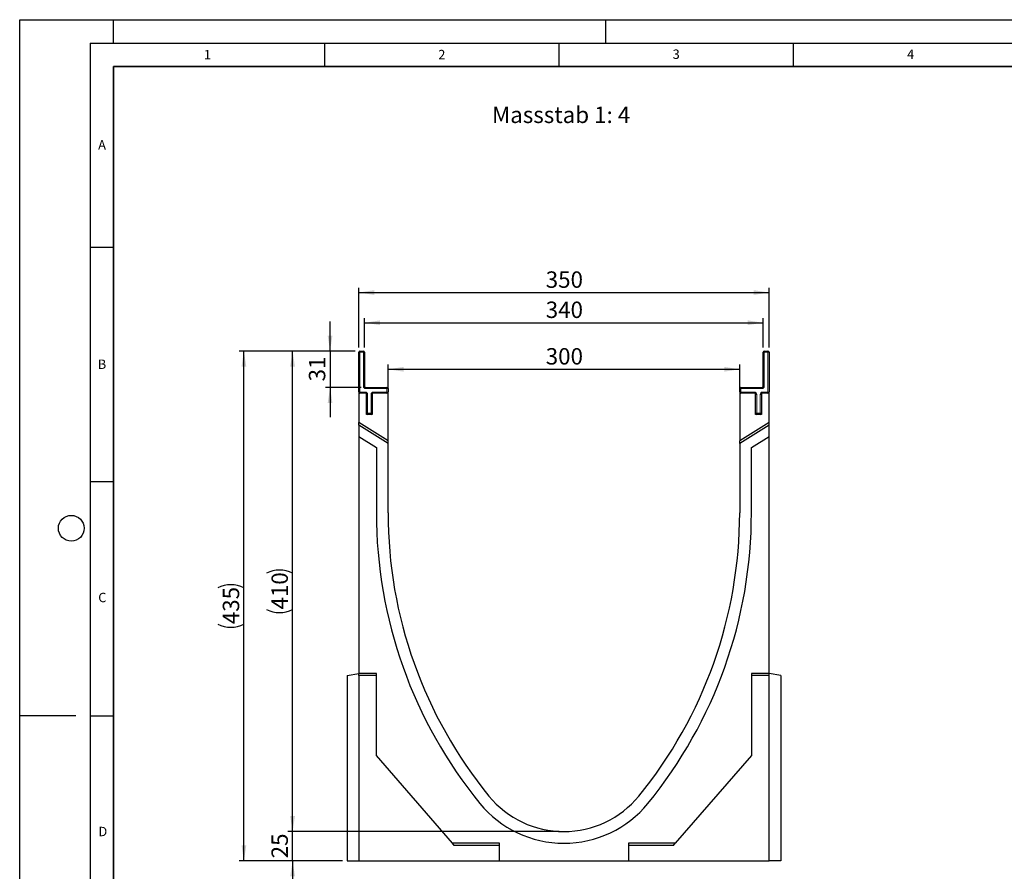
# Model space of a CAD drawing. Units: millimetres. Extents: x 0 to 420, y 0 to 297.
# Drawn here: x 0 to 210, y 115 to 297 of the extents above; entities that cross this region are included whole.
import ezdxf

# ---------------------------------------------------------------- set-up
doc = ezdxf.new("R2010")
doc.units = ezdxf.units.MM
doc.layers.add('LINIEN-DICK', color=7, linetype='Continuous', lineweight=35)
for name, color, linetype in [('LINIEN-DÜNN', 7, 'Continuous'), ('SLD-0', 179, 'Continuous'), ('VORLAGE_TEXT', 7, 'Continuous')]:
    doc.layers.add(name, color=color, linetype=linetype)
doc.styles.add('SLDTEXTSTYLE0', font='TXT', dxfattribs={"width": 0.605})
doc.styles.add('SLDTEXTSTYLE2', font='TXT', dxfattribs={"width": 0.75})
doc.dimstyles.new('SLDDIMSTYLE0', dxfattribs={"dimtxt": 3.5, "dimasz": 3.302, "dimexe": 0, "dimexo": 0.0625, "dimgap": 0.875, "dimtad": 1, "dimlfac": 4, "dimrnd": 1e-09, "dimzin": 12, "dimdsep": 46, "dimtxsty": 'SLDTEXTSTYLE2', "dimsah": 1, "dimcen": 0.09, "dimadec": 0, "dimazin": 3, "dimtfac": 1, "dimtofl": 0, "dimtmove": 0, "dimatfit": 3, "dimfxl": 0, "dimfrac": 2, "dimtolj": 1, "dimtzin": 12, "dimarcsym": 0})
doc.dimstyles.new('SLDDIMSTYLE1', dxfattribs={"dimtxt": 3.5, "dimasz": 3.302, "dimexe": 0, "dimexo": 0.0625, "dimgap": 0.875, "dimtad": 1, "dimlfac": 4, "dimrnd": 1e-09, "dimzin": 12, "dimdsep": 46, "dimtxsty": 'SLDTEXTSTYLE2', "dimsah": 1, "dimcen": 0.09, "dimadec": 0, "dimazin": 3, "dimtfac": 1, "dimtmove": 0, "dimatfit": 0, "dimfxl": 0, "dimfrac": 2, "dimtolj": 1, "dimtzin": 12, "dimarcsym": 0})

# ---------------------------------------------------------------- blocks, each defined once
blk = doc.blocks.new('_D')
at = {"layer": 'SLD-0'}
for p, q in [((71.57, 226.29), (57.21, 226.29)), ((58.21, 123.79), (58.21, 226.29)), ((115.07, 123.79), (57.21, 123.79))]:
    blk.add_line(p, q, dxfattribs=at)
for centre, start, end in [((55.43, 173.36), 63.4349, 116.5651), ((55.43, 176.72), 243.4349, 296.5651)]:
    blk.add_arc(centre, 6.21, start, end, dxfattribs=at)
for points in [[(58.21, 226.29), (57.7, 222.99), (58.71, 222.99)], [(58.21, 123.79), (58.71, 127.09), (57.7, 127.09)]]:
    blk.add_solid(points, dxfattribs=at)
at = {"layer": 'SLD-0', "insert": (53.7, 171.16), "char_height": 3.5, "attachment_point": 1, "rotation": 90, "style": 'SLDTEXTSTYLE2'}
blk.add_mtext('410', dxfattribs=at)
blk = doc.blocks.new('_D_1')
at = {"layer": 'SLD-0'}
for p, q in [((66.2, 226.29), (66.2, 232.64)), ((71.57, 226.29), (65.2, 226.29)), ((66.2, 226.29), (66.2, 218.54)), ((72.82, 218.54), (65.2, 218.54)), ((66.2, 218.54), (66.2, 212.19))]:
    blk.add_line(p, q, dxfattribs=at)
for points in [[(66.2, 226.29), (66.7, 229.59), (65.69, 229.59)], [(66.2, 218.54), (65.69, 215.24), (66.7, 215.24)]]:
    blk.add_solid(points, dxfattribs=at)
at = {"layer": 'SLD-0', "insert": (61.68, 219.83), "char_height": 3.5, "attachment_point": 1, "rotation": 90, "style": 'SLDTEXTSTYLE2'}
blk.add_mtext('31', dxfattribs=at)
blk = doc.blocks.new('_D_2')
at = {"layer": 'SLD-0'}
for p, q in [((71.57, 226.29), (46.82, 226.29)), ((47.82, 117.54), (47.82, 226.29)), ((68.82, 117.54), (46.82, 117.54))]:
    blk.add_line(p, q, dxfattribs=at)
for centre, start, end in [((45.04, 170.24), 63.4349, 116.5651), ((45.04, 173.59), 243.4349, 296.5651)]:
    blk.add_arc(centre, 6.21, start, end, dxfattribs=at)
for points in [[(47.82, 226.29), (47.31, 222.99), (48.33, 222.99)], [(47.82, 117.54), (48.33, 120.84), (47.31, 120.84)]]:
    blk.add_solid(points, dxfattribs=at)
at = {"layer": 'SLD-0', "insert": (43.31, 168.03), "char_height": 3.5, "attachment_point": 1, "rotation": 90, "style": 'SLDTEXTSTYLE2'}
blk.add_mtext('435', dxfattribs=at)
blk = doc.blocks.new('_D_3')
at = {"layer": 'SLD-0'}
for p, q in [((73.57, 227.04), (73.57, 233.34)), ((158.57, 227.04), (158.57, 233.34)), ((73.57, 232.34), (158.57, 232.34))]:
    blk.add_line(p, q, dxfattribs=at)
for points in [[(73.57, 232.34), (76.87, 231.84), (76.87, 232.85)], [(158.57, 232.34), (155.27, 232.85), (155.27, 231.84)]]:
    blk.add_solid(points, dxfattribs=at)
at = {"layer": 'SLD-0', "insert": (112.19, 236.86), "char_height": 3.5, "attachment_point": 1, "style": 'SLDTEXTSTYLE2'}
blk.add_mtext('340', dxfattribs=at)
blk = doc.blocks.new('_D_4')
at = {"layer": 'SLD-0'}
for p, q in [((72.32, 227.04), (72.32, 239.79)), ((159.82, 227.04), (159.82, 239.79)), ((72.32, 238.79), (159.82, 238.79))]:
    blk.add_line(p, q, dxfattribs=at)
for points in [[(72.32, 238.79), (75.62, 238.28), (75.62, 239.3)], [(159.82, 238.79), (156.52, 239.3), (156.52, 238.28)]]:
    blk.add_solid(points, dxfattribs=at)
at = {"layer": 'SLD-0', "insert": (112.19, 243.3), "char_height": 3.5, "attachment_point": 1, "style": 'SLDTEXTSTYLE2'}
blk.add_mtext('350', dxfattribs=at)
blk = doc.blocks.new('_D_5')
at = {"layer": 'SLD-0'}
for p, q in [((78.57, 218.29), (78.57, 223.41)), ((153.57, 218.29), (153.57, 223.41)), ((78.57, 222.41), (153.57, 222.41))]:
    blk.add_line(p, q, dxfattribs=at)
for points in [[(78.57, 222.41), (81.87, 221.91), (81.87, 222.92)], [(153.57, 222.41), (150.27, 222.92), (150.27, 221.91)]]:
    blk.add_solid(points, dxfattribs=at)
at = {"layer": 'SLD-0', "insert": (112.19, 226.93), "char_height": 3.5, "attachment_point": 1, "style": 'SLDTEXTSTYLE2'}
blk.add_mtext('300', dxfattribs=at)
blk = doc.blocks.new('_D_6')
at = {"layer": 'SLD-0'}
for p, q in [((58.21, 123.79), (58.21, 130.14)), ((115.07, 123.79), (57.21, 123.79)), ((58.21, 117.54), (58.21, 123.79)), ((68.82, 117.54), (57.21, 117.54)), ((58.21, 117.54), (58.21, 111.19))]:
    blk.add_line(p, q, dxfattribs=at)
for points in [[(58.21, 123.79), (58.71, 127.09), (57.7, 127.09)], [(58.21, 117.54), (57.7, 114.24), (58.71, 114.24)]]:
    blk.add_solid(points, dxfattribs=at)
at = {"layer": 'SLD-0', "insert": (53.7, 118.08), "char_height": 3.5, "attachment_point": 1, "rotation": 90, "style": 'SLDTEXTSTYLE2'}
blk.add_mtext('25', dxfattribs=at)

msp = doc.modelspace()

# ---------------------------------------------------------------- linework, layer by layer
at = {"color": 7, "linetype": 'Continuous', "lineweight": 25}
for p, q in [((72.3176, 217.5388), (72.3176, 226.0388)), ((72.5676, 226.2888), (73.3176, 226.2888)), ((73.5676, 226.0388), (73.5676, 218.7888)), ((158.5676, 218.7888), (158.5676, 226.0388)), ((158.8176, 226.2888), (159.5676, 226.2888)), ((159.8176, 226.0388), (159.8176, 217.5388)), ((73.8176, 218.5388), (78.3176, 218.5388)), ((153.8176, 218.5388), (158.3176, 218.5388)), ((73.9426, 217.2888), (72.3176, 217.2888)), ((72.3176, 217.2888), (72.3176, 211.0388)), ((73.9426, 212.7888), (73.9426, 217.2888)), ((78.5676, 217.2888), (75.1926, 217.2888)), ((75.1926, 217.2888), (75.1926, 212.7888)), ((78.5676, 218.2888), (78.5676, 217.5388)), ((78.5676, 207.1334), (78.5676, 217.2888)), ((153.5676, 217.5388), (153.5676, 218.2888)), ((153.5676, 217.2888), (153.5676, 207.1334)), ((156.9426, 217.2888), (153.5676, 217.2888)), ((156.9426, 212.7888), (156.9426, 217.2888)), ((159.8176, 217.2888), (158.1926, 217.2888)), ((158.1926, 217.2888), (158.1926, 212.7888)), ((159.8176, 211.0388), (159.8176, 217.2888)), ((75.1926, 212.7888), (73.9426, 212.7888)), ((158.1926, 212.7888), (156.9426, 212.7888)), ((78.5676, 207.1334), (72.3176, 211.0388)), ((72.3176, 210.519), (72.3176, 211.0388)), ((78.5676, 206.6136), (72.3176, 210.519)), ((72.3176, 210.519), (72.3176, 208.0909)), ((159.8176, 211.0388), (153.5676, 207.1334)), ((159.8176, 210.519), (153.5676, 206.6136)), ((159.8176, 210.519), (159.8176, 211.0388)), ((159.8176, 208.0909), (159.8176, 210.519)), ((72.3176, 208.0909), (76.0676, 205.7476)), ((72.3176, 208.0909), (72.3176, 157.5388)), ((156.0676, 205.7476), (159.8176, 208.0909)), ((159.8176, 157.5388), (159.8176, 208.0909)), ((78.5676, 206.6136), (78.5676, 207.1334)), ((78.5676, 191.7888), (78.5676, 206.6136)), ((153.5676, 206.6136), (153.5676, 207.1334)), ((153.5676, 206.6136), (153.5676, 191.7888)), ((76.0676, 205.7476), (76.0676, 191.7888)), ((156.0676, 191.7888), (156.0676, 205.7476)), ((69.8176, 157.098), (72.3176, 157.5388)), ((76.0676, 157.5388), (72.3176, 157.5388)), ((72.3176, 157.098), (72.3176, 157.5388)), ((76.0676, 140.0388), (76.0676, 157.5388)), ((159.8176, 157.5388), (156.0676, 157.5388)), ((156.0676, 157.5388), (156.0676, 140.0388)), ((159.8176, 157.098), (159.8176, 157.5388)), ((162.3176, 157.098), (159.8176, 157.5388)), ((69.8176, 157.098), (69.8176, 117.5388)), ((76.0676, 157.098), (72.3176, 157.098)), ((72.3176, 157.098), (72.3176, 117.5388)), ((159.8176, 157.098), (156.0676, 157.098)), ((159.8176, 117.5388), (159.8176, 157.098)), ((162.3176, 157.098), (162.3176, 117.5388)), ((92.3176, 121.2888), (76.0676, 140.0388)), ((156.0676, 140.0388), (139.8176, 121.2888)), ((92.6996, 120.848), (92.3176, 121.2888)), ((102.3176, 121.2888), (92.3176, 121.2888)), ((102.3176, 120.848), (92.6996, 120.848)), ((102.3176, 117.5388), (102.3176, 121.2888)), ((139.8176, 121.2888), (129.8176, 121.2888)), ((129.8176, 121.2888), (129.8176, 117.5388)), ((139.4355, 120.848), (129.8176, 120.848)), ((139.4355, 120.848), (139.8176, 121.2888)), ((69.8176, 117.5388), (72.3176, 117.5388)), ((72.3176, 117.5388), (102.3176, 117.5388)), ((102.3176, 117.5388), (129.8176, 117.5388)), ((129.8176, 117.5388), (159.8176, 117.5388)), ((162.3176, 117.5388), (159.8176, 117.5388))]:
    msp.add_line(p, q, dxfattribs=at)
at = {"color": 8, "linetype": 'Continuous', "lineweight": 18}
for p, q in [((72.3176, 226.0388), (72.5676, 226.0388)), ((72.5676, 226.0388), (72.5676, 226.2888)), ((72.5676, 226.0388), (72.5676, 217.5388)), ((73.3176, 226.0388), (72.5676, 226.0388)), ((73.3176, 226.0388), (73.3176, 226.2888)), ((73.3176, 218.7888), (73.3176, 226.0388)), ((73.3176, 226.0388), (73.5676, 226.0388)), ((158.5676, 226.0388), (158.8176, 226.0388)), ((158.8176, 226.2888), (158.8176, 226.0388)), ((158.8176, 226.0388), (158.8176, 218.7888)), ((159.5676, 226.0388), (158.8176, 226.0388)), ((159.5676, 226.2888), (159.5676, 226.0388)), ((159.5676, 217.5388), (159.5676, 226.0388)), ((159.8176, 226.0388), (159.5676, 226.0388)), ((73.3176, 218.7888), (73.5676, 218.7888)), ((73.8176, 218.2888), (73.8176, 218.5388)), ((78.3176, 218.2888), (78.3176, 218.5388)), ((153.8176, 218.5388), (153.8176, 218.2888)), ((158.3176, 218.5388), (158.3176, 218.2888)), ((158.5676, 218.7888), (158.8176, 218.7888)), ((72.3176, 217.5388), (72.5676, 217.5388)), ((72.5676, 217.5388), (73.6926, 217.5388)), ((72.5676, 217.2888), (72.5676, 217.5388)), ((73.6926, 217.2888), (73.6926, 217.5388)), ((78.3176, 218.2888), (73.8176, 218.2888)), ((73.9426, 217.0388), (74.1926, 217.0388)), ((74.1926, 217.0388), (74.1926, 213.0388)), ((74.9426, 213.0388), (74.9426, 217.0388)), ((75.1926, 217.0388), (74.9426, 217.0388)), ((75.4426, 217.5388), (78.3176, 217.5388)), ((75.4426, 217.5388), (75.4426, 217.2888)), ((78.3176, 217.5388), (78.3176, 218.2888)), ((78.3176, 218.2888), (78.5676, 218.2888)), ((78.3176, 217.5388), (78.3176, 217.2888)), ((78.3176, 217.5388), (78.5676, 217.5388)), ((153.8176, 218.2888), (153.5676, 218.2888)), ((153.8176, 217.5388), (153.5676, 217.5388)), ((158.3176, 218.2888), (153.8176, 218.2888)), ((153.8176, 218.2888), (153.8176, 217.5388)), ((153.8176, 217.5388), (153.8176, 217.2888)), ((153.8176, 217.5388), (156.6926, 217.5388)), ((156.6926, 217.5388), (156.6926, 217.2888)), ((157.1926, 217.0388), (156.9426, 217.0388)), ((157.1926, 217.0388), (157.1926, 213.0388)), ((157.9426, 213.0388), (157.9426, 217.0388)), ((157.9426, 217.0388), (158.1926, 217.0388)), ((158.4426, 217.2888), (158.4426, 217.5388)), ((158.4426, 217.5388), (159.5676, 217.5388)), ((159.8176, 217.5388), (159.5676, 217.5388)), ((159.5676, 217.2888), (159.5676, 217.5388)), ((73.9426, 213.0388), (74.1926, 213.0388)), ((74.1926, 213.0388), (74.9426, 213.0388)), ((74.1926, 212.7888), (74.1926, 213.0388)), ((75.1926, 213.0388), (74.9426, 213.0388)), ((74.9426, 212.7888), (74.9426, 213.0388)), ((157.1926, 213.0388), (156.9426, 213.0388)), ((157.1926, 213.0388), (157.1926, 212.7888)), ((157.1926, 213.0388), (157.9426, 213.0388)), ((157.9426, 213.0388), (157.9426, 212.7888)), ((157.9426, 213.0388), (158.1926, 213.0388))]:
    msp.add_line(p, q, dxfattribs=at)
at = {"color": 7, "linetype": 'Continuous', "lineweight": 25}
for centre, radius, start, end in [((72.5676, 226.0388), 0.25, 90, 180), ((73.3176, 226.0388), 0.25, 0, 90), ((158.8176, 226.0388), 0.25, 90, 180), ((159.5676, 226.0388), 0.25, 0, 90), ((73.8176, 218.7888), 0.25, 180, 270), ((78.3176, 218.2888), 0.25, 0, 90), ((153.8176, 218.2888), 0.25, 90, 180), ((158.3176, 218.7888), 0.25, 270, 0), ((72.5676, 217.5388), 0.25, 180, 270), ((78.3176, 217.5388), 0.25, 270, 0), ((153.8176, 217.5388), 0.25, 180, 270), ((159.5676, 217.5388), 0.25, 270, 0), ((74.1926, 213.0388), 0.25, 180, 270), ((74.9426, 213.0388), 0.25, 270, 0), ((157.1926, 213.0388), 0.25, 180, 270), ((157.9426, 213.0388), 0.25, 270, 0), ((174.1305, 191.7888), 98.063, 180, 219.211852), ((174.1305, 191.7888), 95.563, 180, 219.211852), ((58.0046, 191.7888), 95.563, 320.788148, 0), ((58.0046, 191.7888), 98.063, 320.788148, 0), ((116.0676, 144.4138), 20.625, 219.211852, 320.788148), ((116.0676, 144.4138), 23.125, 219.211852, 320.788148)]:
    msp.add_arc(centre, radius, start, end, dxfattribs=at)
at = {"color": 8, "linetype": 'Continuous', "lineweight": 18}
for centre, start, end in [((73.8176, 218.7888), 180, 270), ((158.3176, 218.7888), 270, 0), ((73.6926, 217.0388), 0, 90), ((75.4426, 217.0388), 90, 180), ((156.6926, 217.0388), 0, 90), ((158.4426, 217.0388), 90, 180)]:
    msp.add_arc(centre, 0.5, start, end, dxfattribs=at)
at = {"layer": 'LINIEN-DICK'}
for p, q in [((20, 287), (20, 10)), ((410, 287), (20, 287))]:
    msp.add_line(p, q, dxfattribs=at)
at = {"layer": 'LINIEN-DÜNN'}
for p, q in [((0, 0), (0, 297)), ((0, 297), (420, 297)), ((20, 292), (20, 297)), ((125, 292), (125, 297)), ((15, 292), (415, 292)), ((15, 292), (15, 5)), ((65, 292), (65, 287)), ((115, 292), (115, 287)), ((165, 292), (165, 287)), ((15, 248.5), (20, 248.5)), ((15, 198.5), (20, 198.5)), ((12, 148.5), (0, 148.5)), ((15, 148.5), (20, 148.5))]:
    msp.add_line(p, q, dxfattribs=at)
msp.add_circle((11, 188.5), 2.75, dxfattribs=at)

# ---------------------------------------------------------------- texts
at = {"layer": 'SLD-0', "insert": (100.7394, 278.456), "char_height": 3.5, "attachment_point": 1, "style": 'SLDTEXTSTYLE2'}
msp.add_mtext('Massstab 1: 4', dxfattribs=at)
at = {"layer": 'VORLAGE_TEXT', "char_height": 2, "attachment_point": 2, "style": 'SLDTEXTSTYLE0'}
for s, insert in [('1', (40.051, 290.553)), ('2', (90.0332, 290.5567)), ('3', (140.0166, 290.6379)), ('4', (190.03, 290.6343)), ('A', (17.561, 271.2966)), ('B', (17.5517, 224.4926)), ('C', (17.6275, 174.7262)), ('D', (17.7359, 124.8018))]:
    msp.add_mtext(s, dxfattribs=dict(at, insert=insert))

# ---------------------------------------------------------------- dimensions: what is measured, and where the dimension line sits
at = {"layer": 'SLD-0'}
dim = msp.add_linear_dim(base=(159.8176, 238.7929), p1=(72.3176, 226.0388), p2=(159.8176, 226.0388), dimstyle='SLDDIMSTYLE0', dxfattribs=at)
dim.commit()
dim.dimension.update_dxf_attribs({"geometry": '_D_4', "text_midpoint": (116.0676, 238.7929), "dimtype": 160})
for base, p1, p2, angle, dimstyle, picture, middle in [((158.5676, 232.3448), (73.5676, 226.0388), (158.5676, 226.0388), 0, 'SLDDIMSTYLE0', '_D_3', (116.0676, 232.3448)), ((66.1956, 218.5388), (72.5676, 226.2888), (73.8176, 218.5388), 90, 'SLDDIMSTYLE1', '_D_1', (66.1956, 222.4138)), ((153.5676, 222.4138), (78.5676, 217.2888), (153.5676, 217.2888), 0, 'SLDDIMSTYLE0', '_D_5', (116.0676, 222.4138)), ((58.207, 123.7888), (69.8176, 117.5388), (116.0676, 123.7888), 90, 'SLDDIMSTYLE1', '_D_6', (58.207, 120.6638))]:
    dim = msp.add_linear_dim(base=base, p1=p1, p2=p2, angle=angle, dimstyle=dimstyle, dxfattribs=at)
    dim.commit()
    dim.dimension.update_dxf_attribs({"geometry": picture, "text_midpoint": middle, "dimtype": 160})
for base, p1, picture, middle in [((47.8176, 226.2888), (69.8176, 117.5388), '_D_2', (47.8176, 171.9138)), ((58.207, 226.2888), (116.0676, 123.7888), '_D', (58.207, 175.0388))]:
    dim = msp.add_linear_dim(base=base, p1=p1, p2=(72.5676, 226.2888), angle=90, text='(<>)', dimstyle='SLDDIMSTYLE0', dxfattribs=at)
    dim.commit()
    dim.dimension.update_dxf_attribs({"geometry": picture, "text_midpoint": middle, "dimtype": 160})

doc.saveas('drawing.dxf')
